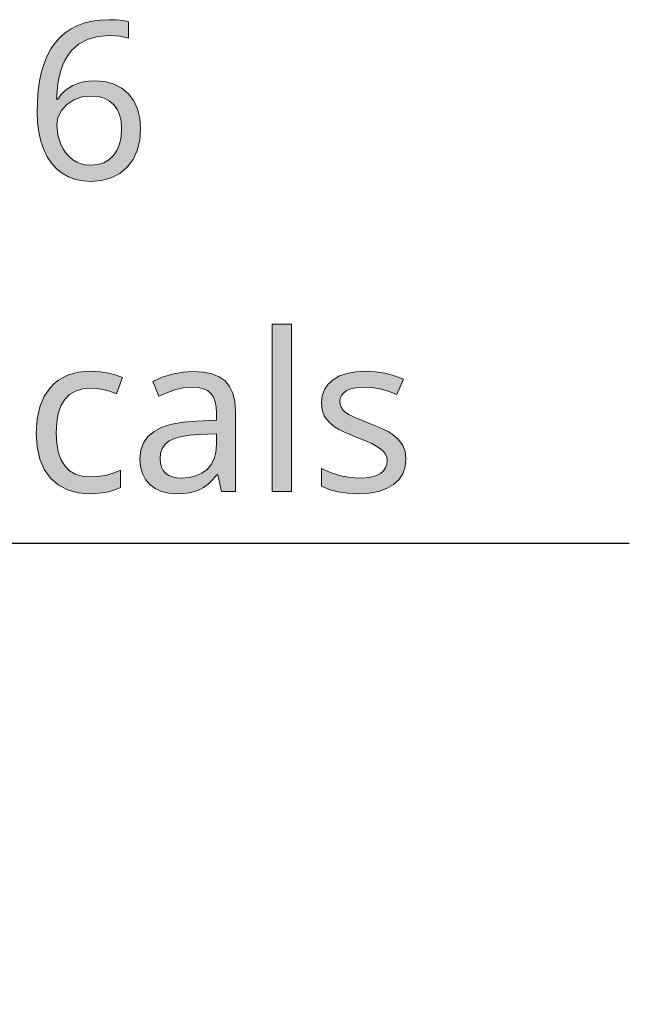
# Model space of a CAD drawing. Units: millimetres. Extents: x 0 to 420, y 0 to 297.
# Drawn here: x 211 to 219, y 240 to 252 of the extents above; entities that cross this region are included whole.
import ezdxf

# ---------------------------------------------------------------- set-up
doc = ezdxf.new("R2010")
doc.units = ezdxf.units.MM
doc.header["$MEASUREMENT"] = 0
doc.layers.add('Layer 1', color=7, linetype='Continuous', lineweight=0)

# ---------------------------------------------------------------- blocks, each defined once
blk = doc.blocks.new('Block_0')
at = {"layer": 'Layer 1', "true_color": 0x000000, "transparency": 33554687}
h = blk.add_hatch(color=18, dxfattribs=at)
h.dxf.hatch_style = 2
edge = h.paths.add_edge_path()
edge.add_spline(control_points=[(211.488, 250.98), (211.488, 250.98), (211.491, 251.122), (211.491, 251.122), (211.491, 251.122), (211.502, 251.254), (211.502, 251.254), (211.502, 251.254), (211.519, 251.377), (211.519, 251.377), (211.519, 251.377), (211.543, 251.491), (211.543, 251.491), (211.543, 251.491), (211.576, 251.596), (211.576, 251.596), (211.576, 251.596), (211.615, 251.692), (211.615, 251.692), (211.615, 251.692), (211.661, 251.779), (211.661, 251.779), (211.661, 251.779), (211.715, 251.856), (211.715, 251.856), (211.715, 251.856), (211.775, 251.925), (211.775, 251.925), (211.775, 251.925), (211.843, 251.984), (211.843, 251.984), (211.843, 251.984), (211.918, 252.034), (211.918, 252.034), (211.918, 252.034), (212, 252.076), (212, 252.076), (212, 252.076), (212.089, 252.108), (212.089, 252.108), (212.089, 252.108), (212.185, 252.131), (212.185, 252.131), (212.185, 252.131), (212.288, 252.145), (212.288, 252.145), (212.288, 252.145), (212.399, 252.149), (212.399, 252.149), (212.399, 252.149), (212.474, 252.148), (212.474, 252.148), (212.474, 252.148), (212.54, 252.143), (212.54, 252.143), (212.54, 252.143), (212.597, 252.135), (212.597, 252.135), (212.597, 252.135), (212.645, 252.123), (212.645, 252.123), (212.645, 252.123), (212.645, 251.915), (212.645, 251.915), (212.645, 251.915), (212.534, 251.94), (212.534, 251.94), (212.534, 251.94), (212.405, 251.948), (212.405, 251.948), (212.405, 251.948), (212.255, 251.935), (212.255, 251.935), (212.255, 251.935), (212.124, 251.899), (212.124, 251.899), (212.124, 251.899), (212.012, 251.838), (212.012, 251.838), (212.012, 251.838), (211.918, 251.754), (211.918, 251.754), (211.918, 251.754), (211.878, 251.702), (211.878, 251.702), (211.878, 251.702), (211.843, 251.643), (211.843, 251.643), (211.843, 251.643), (211.813, 251.577), (211.813, 251.577), (211.813, 251.577), (211.787, 251.504), (211.787, 251.504), (211.787, 251.504), (211.767, 251.424), (211.767, 251.424), (211.767, 251.424), (211.75, 251.337), (211.75, 251.337), (211.75, 251.337), (211.739, 251.242), (211.739, 251.242), (211.739, 251.242), (211.733, 251.141), (211.733, 251.141), (211.733, 251.141), (211.749, 251.141), (211.749, 251.141), (211.749, 251.141), (211.789, 251.196), (211.789, 251.196), (211.789, 251.196), (211.833, 251.243), (211.833, 251.243), (211.833, 251.243), (211.885, 251.283), (211.885, 251.283), (211.885, 251.283), (211.941, 251.317), (211.941, 251.317), (211.941, 251.317), (212.003, 251.342), (212.003, 251.342), (212.003, 251.342), (212.07, 251.361), (212.07, 251.361), (212.07, 251.361), (212.142, 251.372), (212.142, 251.372), (212.142, 251.372), (212.22, 251.375), (212.22, 251.375), (212.22, 251.375), (212.348, 251.365), (212.348, 251.365), (212.348, 251.365), (212.46, 251.335), (212.46, 251.335), (212.46, 251.335), (212.559, 251.283), (212.559, 251.283), (212.559, 251.283), (212.644, 251.212), (212.644, 251.212), (212.644, 251.212), (212.711, 251.123), (212.711, 251.123), (212.711, 251.123), (212.758, 251.02), (212.758, 251.02), (212.758, 251.02), (212.788, 250.902), (212.788, 250.902), (212.788, 250.902), (212.798, 250.77), (212.798, 250.77), (212.798, 250.77), (212.787, 250.624), (212.787, 250.624), (212.787, 250.624), (212.755, 250.493), (212.755, 250.493), (212.755, 250.493), (212.702, 250.379), (212.702, 250.379), (212.702, 250.379), (212.628, 250.281), (212.628, 250.281), (212.628, 250.281), (212.534, 250.203), (212.534, 250.203), (212.534, 250.203), (212.426, 250.146), (212.426, 250.146), (212.426, 250.146), (212.303, 250.113), (212.303, 250.113), (212.303, 250.113), (212.164, 250.102), (212.164, 250.102), (212.164, 250.102), (212.065, 250.108), (212.065, 250.108), (212.065, 250.108), (211.972, 250.127), (211.972, 250.127), (211.972, 250.127), (211.886, 250.16), (211.886, 250.16), (211.886, 250.16), (211.806, 250.205), (211.806, 250.205), (211.806, 250.205), (211.734, 250.263), (211.734, 250.263), (211.734, 250.263), (211.67, 250.332), (211.67, 250.332), (211.67, 250.332), (211.616, 250.414), (211.616, 250.414), (211.616, 250.414), (211.571, 250.507), (211.571, 250.507), (211.571, 250.507), (211.534, 250.612), (211.534, 250.612), (211.534, 250.612), (211.508, 250.726), (211.508, 250.726), (211.508, 250.726), (211.493, 250.849), (211.493, 250.849), (211.493, 250.849), (211.488, 250.98), (211.488, 250.98)], knot_values=[0, 0, 0, 0, 1, 1, 1, 2, 2, 2, 3, 3, 3, 4, 4, 4, 5, 5, 5, 6, 6, 6, 7, 7, 7, 8, 8, 8, 9, 9, 9, 10, 10, 10, 11, 11, 11, 12, 12, 12, 13, 13, 13, 14, 14, 14, 15, 15, 15, 16, 16, 16, 17, 17, 17, 18, 18, 18, 19, 19, 19, 20, 20, 20, 21, 21, 21, 22, 22, 22, 23, 23, 23, 24, 24, 24, 25, 25, 25, 26, 26, 26, 27, 27, 27, 28, 28, 28, 29, 29, 29, 30, 30, 30, 31, 31, 31, 32, 32, 32, 33, 33, 33, 34, 34, 34, 35, 35, 35, 36, 36, 36, 37, 37, 37, 38, 38, 38, 39, 39, 39, 40, 40, 40, 41, 41, 41, 42, 42, 42, 43, 43, 43, 44, 44, 44, 45, 45, 45, 46, 46, 46, 47, 47, 47, 48, 48, 48, 49, 49, 49, 50, 50, 50, 51, 51, 51, 52, 52, 52, 53, 53, 53, 54, 54, 54, 55, 55, 55, 56, 56, 56, 57, 57, 57, 58, 58, 58, 59, 59, 59, 60, 60, 60, 61, 61, 61, 62, 62, 62, 63, 63, 63, 64, 64, 64, 65, 65, 65, 66, 66, 66, 67, 67, 67, 68, 68, 68, 69, 69, 69, 70, 70, 70, 71, 71, 71, 72, 72, 72, 72], degree=3, periodic=0)
edge.add_line((211.488, 250.98), (211.488, 250.98))
edge = h.paths.add_edge_path()
edge.add_spline(control_points=[(212.162, 250.307), (212.162, 250.307), (212.251, 250.315), (212.251, 250.315), (212.251, 250.315), (212.33, 250.337), (212.33, 250.337), (212.33, 250.337), (212.396, 250.375), (212.396, 250.375), (212.396, 250.375), (212.453, 250.429), (212.453, 250.429), (212.453, 250.429), (212.498, 250.495), (212.498, 250.495), (212.498, 250.495), (212.53, 250.574), (212.53, 250.574), (212.53, 250.574), (212.549, 250.666), (212.549, 250.666), (212.549, 250.666), (212.556, 250.77), (212.556, 250.77), (212.556, 250.77), (212.549, 250.864), (212.549, 250.864), (212.549, 250.864), (212.53, 250.947), (212.53, 250.947), (212.53, 250.947), (212.499, 251.017), (212.499, 251.017), (212.499, 251.017), (212.456, 251.076), (212.456, 251.076), (212.456, 251.076), (212.401, 251.122), (212.401, 251.122), (212.401, 251.122), (212.335, 251.156), (212.335, 251.156), (212.335, 251.156), (212.258, 251.176), (212.258, 251.176), (212.258, 251.176), (212.17, 251.183), (212.17, 251.183), (212.17, 251.183), (212.056, 251.171), (212.056, 251.171), (212.056, 251.171), (211.952, 251.134), (211.952, 251.134), (211.952, 251.134), (211.864, 251.076), (211.864, 251.076), (211.864, 251.076), (211.794, 250.998), (211.794, 250.998), (211.794, 250.998), (211.749, 250.91), (211.749, 250.91), (211.749, 250.91), (211.735, 250.818), (211.735, 250.818), (211.735, 250.818), (211.749, 250.686), (211.749, 250.686), (211.749, 250.686), (211.79, 250.562), (211.79, 250.562), (211.79, 250.562), (211.819, 250.505), (211.819, 250.505), (211.819, 250.505), (211.854, 250.456), (211.854, 250.456), (211.854, 250.456), (211.895, 250.413), (211.895, 250.413), (211.895, 250.413), (211.941, 250.375), (211.941, 250.375), (211.941, 250.375), (211.991, 250.345), (211.991, 250.345), (211.991, 250.345), (212.045, 250.324), (212.045, 250.324), (212.045, 250.324), (212.101, 250.311), (212.101, 250.311), (212.101, 250.311), (212.162, 250.307), (212.162, 250.307)], knot_values=[0, 0, 0, 0, 1, 1, 1, 2, 2, 2, 3, 3, 3, 4, 4, 4, 5, 5, 5, 6, 6, 6, 7, 7, 7, 8, 8, 8, 9, 9, 9, 10, 10, 10, 11, 11, 11, 12, 12, 12, 13, 13, 13, 14, 14, 14, 15, 15, 15, 16, 16, 16, 17, 17, 17, 18, 18, 18, 19, 19, 19, 20, 20, 20, 21, 21, 21, 22, 22, 22, 23, 23, 23, 24, 24, 24, 25, 25, 25, 26, 26, 26, 27, 27, 27, 28, 28, 28, 29, 29, 29, 30, 30, 30, 31, 31, 31, 32, 32, 32, 32], degree=3, periodic=0)
edge.add_line((212.162, 250.307), (212.162, 250.307))
h = blk.add_hatch(color=18, dxfattribs=at)
h.dxf.hatch_style = 2
h.paths.add_polyline_path([(214.708, 246.176), (214.708, 248.296), (214.463, 248.296), (214.463, 246.176), (214.708, 246.176)])
h = blk.add_hatch(color=18, dxfattribs=at)
h.dxf.hatch_style = 2
h.paths.add_polyline_path([(212.158, 246.148), (212.268, 246.154), (212.369, 246.169), (212.461, 246.194), (212.543, 246.229), (212.543, 246.447), (212.448, 246.409), (212.351, 246.381), (212.253, 246.365), (212.155, 246.36), (212.056, 246.369), (211.97, 246.395), (211.896, 246.44), (211.836, 246.503), (211.789, 246.583), (211.755, 246.678), (211.735, 246.79), (211.728, 246.918), (211.735, 247.05), (211.755, 247.165), (211.789, 247.262), (211.836, 247.342), (211.896, 247.403), (211.972, 247.448), (212.064, 247.476), (212.17, 247.485), (212.24, 247.481), (212.317, 247.467), (212.402, 247.445), (212.493, 247.414), (212.568, 247.619), (212.489, 247.65), (212.391, 247.676), (212.284, 247.693), (212.176, 247.699), (212.093, 247.696), (212.016, 247.686), (211.944, 247.67), (211.877, 247.647), (211.815, 247.619), (211.757, 247.584), (211.704, 247.542), (211.656, 247.495), (211.577, 247.382), (211.52, 247.248), (211.486, 247.092), (211.475, 246.916), (211.486, 246.741), (211.52, 246.587), (211.576, 246.456), (211.655, 246.346), (211.754, 246.259), (211.87, 246.198), (212.005, 246.161), (212.158, 246.148)])
h = blk.add_hatch(color=18, dxfattribs=at)
h.dxf.hatch_style = 2
edge = h.paths.add_edge_path()
edge.add_spline(control_points=[(213.821, 246.176), (213.821, 246.176), (213.774, 246.388), (213.774, 246.388), (213.774, 246.388), (213.763, 246.388), (213.763, 246.388), (213.763, 246.388), (213.707, 246.324), (213.707, 246.324), (213.707, 246.324), (213.651, 246.27), (213.651, 246.27), (213.651, 246.27), (213.595, 246.228), (213.595, 246.228), (213.595, 246.228), (213.539, 246.198), (213.539, 246.198), (213.539, 246.198), (213.48, 246.176), (213.48, 246.176), (213.48, 246.176), (213.414, 246.161), (213.414, 246.161), (213.414, 246.161), (213.341, 246.151), (213.341, 246.151), (213.341, 246.151), (213.26, 246.148), (213.26, 246.148), (213.26, 246.148), (213.156, 246.156), (213.156, 246.156), (213.156, 246.156), (213.062, 246.177), (213.062, 246.177), (213.062, 246.177), (212.982, 246.213), (212.982, 246.213), (212.982, 246.213), (212.914, 246.264), (212.914, 246.264), (212.914, 246.264), (212.859, 246.327), (212.859, 246.327), (212.859, 246.327), (212.82, 246.403), (212.82, 246.403), (212.82, 246.403), (212.797, 246.491), (212.797, 246.491), (212.797, 246.491), (212.788, 246.591), (212.788, 246.591), (212.788, 246.591), (212.8, 246.698), (212.8, 246.698), (212.8, 246.698), (212.832, 246.791), (212.832, 246.791), (212.832, 246.791), (212.888, 246.871), (212.888, 246.871), (212.888, 246.871), (212.967, 246.937), (212.967, 246.937), (212.967, 246.937), (213.068, 246.99), (213.068, 246.99), (213.068, 246.99), (213.192, 247.03), (213.192, 247.03), (213.192, 247.03), (213.338, 247.056), (213.338, 247.056), (213.338, 247.056), (213.506, 247.068), (213.506, 247.068), (213.506, 247.068), (213.76, 247.078), (213.76, 247.078), (213.76, 247.078), (213.76, 247.166), (213.76, 247.166), (213.76, 247.166), (213.755, 247.245), (213.755, 247.245), (213.755, 247.245), (213.741, 247.313), (213.741, 247.313), (213.741, 247.313), (213.719, 247.371), (213.719, 247.371), (213.719, 247.371), (213.686, 247.417), (213.686, 247.417), (213.686, 247.417), (213.644, 247.453), (213.644, 247.453), (213.644, 247.453), (213.589, 247.478), (213.589, 247.478), (213.589, 247.478), (213.526, 247.493), (213.526, 247.493), (213.526, 247.493), (213.451, 247.498), (213.451, 247.498), (213.451, 247.498), (213.335, 247.49), (213.335, 247.49), (213.335, 247.49), (213.226, 247.463), (213.226, 247.463), (213.226, 247.463), (213.029, 247.384), (213.029, 247.384), (213.029, 247.384), (212.954, 247.568), (212.954, 247.568), (212.954, 247.568), (213.072, 247.622), (213.072, 247.622), (213.072, 247.622), (213.2, 247.662), (213.2, 247.662), (213.2, 247.662), (213.333, 247.688), (213.333, 247.688), (213.333, 247.688), (213.464, 247.696), (213.464, 247.696), (213.464, 247.696), (213.591, 247.689), (213.591, 247.689), (213.591, 247.689), (213.7, 247.666), (213.7, 247.666), (213.7, 247.666), (213.792, 247.629), (213.792, 247.629), (213.792, 247.629), (213.868, 247.576), (213.868, 247.576), (213.868, 247.576), (213.925, 247.507), (213.925, 247.507), (213.925, 247.507), (213.966, 247.421), (213.966, 247.421), (213.966, 247.421), (213.991, 247.317), (213.991, 247.317), (213.991, 247.317), (214, 247.195), (214, 247.195), (214, 247.195), (214, 246.176), (214, 246.176), (214, 246.176), (213.821, 246.176), (213.821, 246.176)], knot_values=[0, 0, 0, 0, 1, 1, 1, 2, 2, 2, 3, 3, 3, 4, 4, 4, 5, 5, 5, 6, 6, 6, 7, 7, 7, 8, 8, 8, 9, 9, 9, 10, 10, 10, 11, 11, 11, 12, 12, 12, 13, 13, 13, 14, 14, 14, 15, 15, 15, 16, 16, 16, 17, 17, 17, 18, 18, 18, 19, 19, 19, 20, 20, 20, 21, 21, 21, 22, 22, 22, 23, 23, 23, 24, 24, 24, 25, 25, 25, 26, 26, 26, 27, 27, 27, 28, 28, 28, 29, 29, 29, 30, 30, 30, 31, 31, 31, 32, 32, 32, 33, 33, 33, 34, 34, 34, 35, 35, 35, 36, 36, 36, 37, 37, 37, 38, 38, 38, 39, 39, 39, 40, 40, 40, 41, 41, 41, 42, 42, 42, 43, 43, 43, 44, 44, 44, 45, 45, 45, 46, 46, 46, 47, 47, 47, 48, 48, 48, 49, 49, 49, 50, 50, 50, 51, 51, 51, 52, 52, 52, 53, 53, 53, 54, 54, 54, 54], degree=3, periodic=0)
edge.add_line((213.821, 246.176), (213.821, 246.176))
edge = h.paths.add_edge_path()
edge.add_spline(control_points=[(213.316, 246.346), (213.316, 246.346), (213.412, 246.353), (213.412, 246.353), (213.412, 246.353), (213.498, 246.373), (213.498, 246.373), (213.498, 246.373), (213.574, 246.408), (213.574, 246.408), (213.574, 246.408), (213.639, 246.456), (213.639, 246.456), (213.639, 246.456), (213.69, 246.518), (213.69, 246.518), (213.69, 246.518), (213.727, 246.591), (213.727, 246.591), (213.727, 246.591), (213.75, 246.676), (213.75, 246.676), (213.75, 246.676), (213.757, 246.772), (213.757, 246.772), (213.757, 246.772), (213.757, 246.907), (213.757, 246.907), (213.757, 246.907), (213.537, 246.898), (213.537, 246.898), (213.537, 246.898), (213.416, 246.889), (213.416, 246.889), (213.416, 246.889), (213.314, 246.873), (213.314, 246.873), (213.314, 246.873), (213.228, 246.848), (213.228, 246.848), (213.228, 246.848), (213.161, 246.816), (213.161, 246.816), (213.161, 246.816), (213.109, 246.774), (213.109, 246.774), (213.109, 246.774), (213.072, 246.722), (213.072, 246.722), (213.072, 246.722), (213.051, 246.661), (213.051, 246.661), (213.051, 246.661), (213.043, 246.589), (213.043, 246.589), (213.043, 246.589), (213.048, 246.533), (213.048, 246.533), (213.048, 246.533), (213.061, 246.485), (213.061, 246.485), (213.061, 246.485), (213.083, 246.443), (213.083, 246.443), (213.083, 246.443), (213.114, 246.409), (213.114, 246.409), (213.114, 246.409), (213.153, 246.381), (213.153, 246.381), (213.153, 246.381), (213.2, 246.361), (213.2, 246.361), (213.2, 246.361), (213.254, 246.35), (213.254, 246.35), (213.254, 246.35), (213.316, 246.346), (213.316, 246.346)], knot_values=[0, 0, 0, 0, 1, 1, 1, 2, 2, 2, 3, 3, 3, 4, 4, 4, 5, 5, 5, 6, 6, 6, 7, 7, 7, 8, 8, 8, 9, 9, 9, 10, 10, 10, 11, 11, 11, 12, 12, 12, 13, 13, 13, 14, 14, 14, 15, 15, 15, 16, 16, 16, 17, 17, 17, 18, 18, 18, 19, 19, 19, 20, 20, 20, 21, 21, 21, 22, 22, 22, 23, 23, 23, 24, 24, 24, 25, 25, 25, 26, 26, 26, 26], degree=3, periodic=0)
edge.add_line((213.316, 246.346), (213.316, 246.346))
h = blk.add_hatch(color=18, dxfattribs=at)
h.dxf.hatch_style = 2
h.paths.add_polyline_path([(216.156, 246.589), (216.146, 246.686), (216.114, 246.768), (216.06, 246.84), (215.982, 246.903), (215.931, 246.934), (215.869, 246.965), (215.794, 246.998), (215.707, 247.033), (215.593, 247.078), (215.503, 247.117), (215.435, 247.152), (215.389, 247.181), (215.359, 247.21), (215.337, 247.242), (215.325, 247.278), (215.321, 247.317), (215.325, 247.357), (215.34, 247.392), (215.365, 247.423), (215.4, 247.45), (215.444, 247.471), (215.497, 247.486), (215.56, 247.495), (215.632, 247.498), (215.726, 247.493), (215.825, 247.475), (215.931, 247.445), (216.042, 247.403), (216.125, 247.598), (216.012, 247.642), (215.895, 247.674), (215.773, 247.693), (215.648, 247.699), (215.524, 247.692), (215.414, 247.672), (215.318, 247.639), (215.237, 247.592), (215.171, 247.534), (215.124, 247.466), (215.096, 247.389), (215.087, 247.302), (215.097, 247.207), (215.127, 247.127), (215.179, 247.058), (215.253, 246.996), (215.304, 246.966), (215.37, 246.932), (215.452, 246.896), (215.55, 246.857), (215.646, 246.819), (215.726, 246.782), (215.79, 246.748), (215.837, 246.717), (215.873, 246.684), (215.899, 246.648), (215.914, 246.609), (215.919, 246.567), (215.914, 246.519), (215.897, 246.476), (215.872, 246.438), (215.835, 246.406), (215.786, 246.38), (215.724, 246.361), (215.651, 246.35), (215.565, 246.346), (215.45, 246.354), (215.332, 246.376), (215.212, 246.413), (215.09, 246.466), (215.09, 246.242), (215.184, 246.201), (215.294, 246.172), (215.42, 246.154), (215.56, 246.148), (215.693, 246.156), (215.81, 246.177), (215.913, 246.213), (215.999, 246.263), (216.068, 246.326), (216.117, 246.402), (216.146, 246.49), (216.156, 246.589)])
at = {"layer": 'Layer 1'}
for points in [[(214.708, 246.176), (214.708, 248.296), (214.463, 248.296), (214.463, 246.176), (214.708, 246.176)], [(212.158, 246.148), (212.268, 246.154), (212.369, 246.169), (212.461, 246.194), (212.543, 246.229), (212.543, 246.447), (212.448, 246.409), (212.351, 246.381), (212.253, 246.365), (212.155, 246.36), (212.056, 246.369), (211.97, 246.395), (211.896, 246.44), (211.836, 246.503), (211.789, 246.583), (211.755, 246.678), (211.735, 246.79), (211.728, 246.918), (211.735, 247.05), (211.755, 247.165), (211.789, 247.262), (211.836, 247.342), (211.896, 247.403), (211.972, 247.448), (212.064, 247.476), (212.17, 247.485), (212.24, 247.481), (212.317, 247.467), (212.402, 247.445), (212.493, 247.414), (212.568, 247.619), (212.489, 247.65), (212.391, 247.676), (212.284, 247.693), (212.176, 247.699), (212.093, 247.696), (212.016, 247.686), (211.944, 247.67), (211.877, 247.647), (211.815, 247.619), (211.757, 247.584), (211.704, 247.542), (211.656, 247.495), (211.577, 247.382), (211.52, 247.248), (211.486, 247.092), (211.475, 246.916), (211.486, 246.741), (211.52, 246.587), (211.576, 246.456), (211.655, 246.346), (211.754, 246.259), (211.87, 246.198), (212.005, 246.161), (212.158, 246.148)], [(216.156, 246.589), (216.146, 246.686), (216.114, 246.768), (216.06, 246.84), (215.982, 246.903), (215.931, 246.934), (215.869, 246.965), (215.794, 246.998), (215.707, 247.033), (215.593, 247.078), (215.503, 247.117), (215.435, 247.152), (215.389, 247.181), (215.359, 247.21), (215.337, 247.242), (215.325, 247.278), (215.321, 247.317), (215.325, 247.357), (215.34, 247.392), (215.365, 247.423), (215.4, 247.45), (215.444, 247.471), (215.497, 247.486), (215.56, 247.495), (215.632, 247.498), (215.726, 247.493), (215.825, 247.475), (215.931, 247.445), (216.042, 247.403), (216.125, 247.598), (216.012, 247.642), (215.895, 247.674), (215.773, 247.693), (215.648, 247.699), (215.524, 247.692), (215.414, 247.672), (215.318, 247.639), (215.237, 247.592), (215.171, 247.534), (215.124, 247.466), (215.096, 247.389), (215.087, 247.302), (215.097, 247.207), (215.127, 247.127), (215.179, 247.058), (215.253, 246.996), (215.304, 246.966), (215.37, 246.932), (215.452, 246.896), (215.55, 246.857), (215.646, 246.819), (215.726, 246.782), (215.79, 246.748), (215.837, 246.717), (215.873, 246.684), (215.899, 246.648), (215.914, 246.609), (215.919, 246.567), (215.914, 246.519), (215.897, 246.476), (215.872, 246.438), (215.835, 246.406), (215.786, 246.38), (215.724, 246.361), (215.651, 246.35), (215.565, 246.346), (215.45, 246.354), (215.332, 246.376), (215.212, 246.413), (215.09, 246.466), (215.09, 246.242), (215.184, 246.201), (215.294, 246.172), (215.42, 246.154), (215.56, 246.148), (215.693, 246.156), (215.81, 246.177), (215.913, 246.213), (215.999, 246.263), (216.068, 246.326), (216.117, 246.402), (216.146, 246.49), (216.156, 246.589)]]:
    blk.add_lwpolyline(points, dxfattribs=at)
at = {"layer": 'Layer 1', "color": 18, "lineweight": 25, "true_color": 0x000000}
blk.add_lwpolyline([(199.663, 237.54), (203.931, 245.524), (218.986, 245.524)], dxfattribs=at)
at = {"layer": 'Layer 1'}
for points, knots in [([(211.488, 250.98), (211.488, 250.98), (211.491, 251.122), (211.491, 251.122), (211.491, 251.122), (211.502, 251.254), (211.502, 251.254), (211.502, 251.254), (211.519, 251.377), (211.519, 251.377), (211.519, 251.377), (211.543, 251.491), (211.543, 251.491), (211.543, 251.491), (211.576, 251.596), (211.576, 251.596), (211.576, 251.596), (211.615, 251.692), (211.615, 251.692), (211.615, 251.692), (211.661, 251.779), (211.661, 251.779), (211.661, 251.779), (211.715, 251.856), (211.715, 251.856), (211.715, 251.856), (211.775, 251.925), (211.775, 251.925), (211.775, 251.925), (211.843, 251.984), (211.843, 251.984), (211.843, 251.984), (211.918, 252.034), (211.918, 252.034), (211.918, 252.034), (212, 252.076), (212, 252.076), (212, 252.076), (212.089, 252.108), (212.089, 252.108), (212.089, 252.108), (212.185, 252.131), (212.185, 252.131), (212.185, 252.131), (212.288, 252.145), (212.288, 252.145), (212.288, 252.145), (212.399, 252.149), (212.399, 252.149), (212.399, 252.149), (212.474, 252.148), (212.474, 252.148), (212.474, 252.148), (212.54, 252.143), (212.54, 252.143), (212.54, 252.143), (212.597, 252.135), (212.597, 252.135), (212.597, 252.135), (212.645, 252.123), (212.645, 252.123), (212.645, 252.123), (212.645, 251.915), (212.645, 251.915), (212.645, 251.915), (212.534, 251.94), (212.534, 251.94), (212.534, 251.94), (212.405, 251.948), (212.405, 251.948), (212.405, 251.948), (212.255, 251.935), (212.255, 251.935), (212.255, 251.935), (212.124, 251.899), (212.124, 251.899), (212.124, 251.899), (212.012, 251.838), (212.012, 251.838), (212.012, 251.838), (211.918, 251.754), (211.918, 251.754), (211.918, 251.754), (211.878, 251.702), (211.878, 251.702), (211.878, 251.702), (211.843, 251.643), (211.843, 251.643), (211.843, 251.643), (211.813, 251.577), (211.813, 251.577), (211.813, 251.577), (211.787, 251.504), (211.787, 251.504), (211.787, 251.504), (211.767, 251.424), (211.767, 251.424), (211.767, 251.424), (211.75, 251.337), (211.75, 251.337), (211.75, 251.337), (211.739, 251.242), (211.739, 251.242), (211.739, 251.242), (211.733, 251.141), (211.733, 251.141), (211.733, 251.141), (211.749, 251.141), (211.749, 251.141), (211.749, 251.141), (211.789, 251.196), (211.789, 251.196), (211.789, 251.196), (211.833, 251.243), (211.833, 251.243), (211.833, 251.243), (211.885, 251.283), (211.885, 251.283), (211.885, 251.283), (211.941, 251.317), (211.941, 251.317), (211.941, 251.317), (212.003, 251.342), (212.003, 251.342), (212.003, 251.342), (212.07, 251.361), (212.07, 251.361), (212.07, 251.361), (212.142, 251.372), (212.142, 251.372), (212.142, 251.372), (212.22, 251.375), (212.22, 251.375), (212.22, 251.375), (212.348, 251.365), (212.348, 251.365), (212.348, 251.365), (212.46, 251.335), (212.46, 251.335), (212.46, 251.335), (212.559, 251.283), (212.559, 251.283), (212.559, 251.283), (212.644, 251.212), (212.644, 251.212), (212.644, 251.212), (212.711, 251.123), (212.711, 251.123), (212.711, 251.123), (212.758, 251.02), (212.758, 251.02), (212.758, 251.02), (212.788, 250.902), (212.788, 250.902), (212.788, 250.902), (212.798, 250.77), (212.798, 250.77), (212.798, 250.77), (212.787, 250.624), (212.787, 250.624), (212.787, 250.624), (212.755, 250.493), (212.755, 250.493), (212.755, 250.493), (212.702, 250.379), (212.702, 250.379), (212.702, 250.379), (212.628, 250.281), (212.628, 250.281), (212.628, 250.281), (212.534, 250.203), (212.534, 250.203), (212.534, 250.203), (212.426, 250.146), (212.426, 250.146), (212.426, 250.146), (212.303, 250.113), (212.303, 250.113), (212.303, 250.113), (212.164, 250.102), (212.164, 250.102), (212.164, 250.102), (212.065, 250.108), (212.065, 250.108), (212.065, 250.108), (211.972, 250.127), (211.972, 250.127), (211.972, 250.127), (211.886, 250.16), (211.886, 250.16), (211.886, 250.16), (211.806, 250.205), (211.806, 250.205), (211.806, 250.205), (211.734, 250.263), (211.734, 250.263), (211.734, 250.263), (211.67, 250.332), (211.67, 250.332), (211.67, 250.332), (211.616, 250.414), (211.616, 250.414), (211.616, 250.414), (211.571, 250.507), (211.571, 250.507), (211.571, 250.507), (211.534, 250.612), (211.534, 250.612), (211.534, 250.612), (211.508, 250.726), (211.508, 250.726), (211.508, 250.726), (211.493, 250.849), (211.493, 250.849), (211.493, 250.849), (211.488, 250.98), (211.488, 250.98)], [0, 0, 0, 0, 1, 1, 1, 2, 2, 2, 3, 3, 3, 4, 4, 4, 5, 5, 5, 6, 6, 6, 7, 7, 7, 8, 8, 8, 9, 9, 9, 10, 10, 10, 11, 11, 11, 12, 12, 12, 13, 13, 13, 14, 14, 14, 15, 15, 15, 16, 16, 16, 17, 17, 17, 18, 18, 18, 19, 19, 19, 20, 20, 20, 21, 21, 21, 22, 22, 22, 23, 23, 23, 24, 24, 24, 25, 25, 25, 26, 26, 26, 27, 27, 27, 28, 28, 28, 29, 29, 29, 30, 30, 30, 31, 31, 31, 32, 32, 32, 33, 33, 33, 34, 34, 34, 35, 35, 35, 36, 36, 36, 37, 37, 37, 38, 38, 38, 39, 39, 39, 40, 40, 40, 41, 41, 41, 42, 42, 42, 43, 43, 43, 44, 44, 44, 45, 45, 45, 46, 46, 46, 47, 47, 47, 48, 48, 48, 49, 49, 49, 50, 50, 50, 51, 51, 51, 52, 52, 52, 53, 53, 53, 54, 54, 54, 55, 55, 55, 56, 56, 56, 57, 57, 57, 58, 58, 58, 59, 59, 59, 60, 60, 60, 61, 61, 61, 62, 62, 62, 63, 63, 63, 64, 64, 64, 65, 65, 65, 66, 66, 66, 67, 67, 67, 68, 68, 68, 69, 69, 69, 70, 70, 70, 71, 71, 71, 72, 72, 72, 72]), ([(212.162, 250.307), (212.162, 250.307), (212.251, 250.315), (212.251, 250.315), (212.251, 250.315), (212.33, 250.337), (212.33, 250.337), (212.33, 250.337), (212.396, 250.375), (212.396, 250.375), (212.396, 250.375), (212.453, 250.429), (212.453, 250.429), (212.453, 250.429), (212.498, 250.495), (212.498, 250.495), (212.498, 250.495), (212.53, 250.574), (212.53, 250.574), (212.53, 250.574), (212.549, 250.666), (212.549, 250.666), (212.549, 250.666), (212.556, 250.77), (212.556, 250.77), (212.556, 250.77), (212.549, 250.864), (212.549, 250.864), (212.549, 250.864), (212.53, 250.947), (212.53, 250.947), (212.53, 250.947), (212.499, 251.017), (212.499, 251.017), (212.499, 251.017), (212.456, 251.076), (212.456, 251.076), (212.456, 251.076), (212.401, 251.122), (212.401, 251.122), (212.401, 251.122), (212.335, 251.156), (212.335, 251.156), (212.335, 251.156), (212.258, 251.176), (212.258, 251.176), (212.258, 251.176), (212.17, 251.183), (212.17, 251.183), (212.17, 251.183), (212.056, 251.171), (212.056, 251.171), (212.056, 251.171), (211.952, 251.134), (211.952, 251.134), (211.952, 251.134), (211.864, 251.076), (211.864, 251.076), (211.864, 251.076), (211.794, 250.998), (211.794, 250.998), (211.794, 250.998), (211.749, 250.91), (211.749, 250.91), (211.749, 250.91), (211.735, 250.818), (211.735, 250.818), (211.735, 250.818), (211.749, 250.686), (211.749, 250.686), (211.749, 250.686), (211.79, 250.562), (211.79, 250.562), (211.79, 250.562), (211.819, 250.505), (211.819, 250.505), (211.819, 250.505), (211.854, 250.456), (211.854, 250.456), (211.854, 250.456), (211.895, 250.413), (211.895, 250.413), (211.895, 250.413), (211.941, 250.375), (211.941, 250.375), (211.941, 250.375), (211.991, 250.345), (211.991, 250.345), (211.991, 250.345), (212.045, 250.324), (212.045, 250.324), (212.045, 250.324), (212.101, 250.311), (212.101, 250.311), (212.101, 250.311), (212.162, 250.307), (212.162, 250.307)], [0, 0, 0, 0, 1, 1, 1, 2, 2, 2, 3, 3, 3, 4, 4, 4, 5, 5, 5, 6, 6, 6, 7, 7, 7, 8, 8, 8, 9, 9, 9, 10, 10, 10, 11, 11, 11, 12, 12, 12, 13, 13, 13, 14, 14, 14, 15, 15, 15, 16, 16, 16, 17, 17, 17, 18, 18, 18, 19, 19, 19, 20, 20, 20, 21, 21, 21, 22, 22, 22, 23, 23, 23, 24, 24, 24, 25, 25, 25, 26, 26, 26, 27, 27, 27, 28, 28, 28, 29, 29, 29, 30, 30, 30, 31, 31, 31, 32, 32, 32, 32]), ([(213.821, 246.176), (213.821, 246.176), (213.774, 246.388), (213.774, 246.388), (213.774, 246.388), (213.763, 246.388), (213.763, 246.388), (213.763, 246.388), (213.707, 246.324), (213.707, 246.324), (213.707, 246.324), (213.651, 246.27), (213.651, 246.27), (213.651, 246.27), (213.595, 246.228), (213.595, 246.228), (213.595, 246.228), (213.539, 246.198), (213.539, 246.198), (213.539, 246.198), (213.48, 246.176), (213.48, 246.176), (213.48, 246.176), (213.414, 246.161), (213.414, 246.161), (213.414, 246.161), (213.341, 246.151), (213.341, 246.151), (213.341, 246.151), (213.26, 246.148), (213.26, 246.148), (213.26, 246.148), (213.156, 246.156), (213.156, 246.156), (213.156, 246.156), (213.062, 246.177), (213.062, 246.177), (213.062, 246.177), (212.982, 246.213), (212.982, 246.213), (212.982, 246.213), (212.914, 246.264), (212.914, 246.264), (212.914, 246.264), (212.859, 246.327), (212.859, 246.327), (212.859, 246.327), (212.82, 246.403), (212.82, 246.403), (212.82, 246.403), (212.797, 246.491), (212.797, 246.491), (212.797, 246.491), (212.788, 246.591), (212.788, 246.591), (212.788, 246.591), (212.8, 246.698), (212.8, 246.698), (212.8, 246.698), (212.832, 246.791), (212.832, 246.791), (212.832, 246.791), (212.888, 246.871), (212.888, 246.871), (212.888, 246.871), (212.967, 246.937), (212.967, 246.937), (212.967, 246.937), (213.068, 246.99), (213.068, 246.99), (213.068, 246.99), (213.192, 247.03), (213.192, 247.03), (213.192, 247.03), (213.338, 247.056), (213.338, 247.056), (213.338, 247.056), (213.506, 247.068), (213.506, 247.068), (213.506, 247.068), (213.76, 247.078), (213.76, 247.078), (213.76, 247.078), (213.76, 247.166), (213.76, 247.166), (213.76, 247.166), (213.755, 247.245), (213.755, 247.245), (213.755, 247.245), (213.741, 247.313), (213.741, 247.313), (213.741, 247.313), (213.719, 247.371), (213.719, 247.371), (213.719, 247.371), (213.686, 247.417), (213.686, 247.417), (213.686, 247.417), (213.644, 247.453), (213.644, 247.453), (213.644, 247.453), (213.589, 247.478), (213.589, 247.478), (213.589, 247.478), (213.526, 247.493), (213.526, 247.493), (213.526, 247.493), (213.451, 247.498), (213.451, 247.498), (213.451, 247.498), (213.335, 247.49), (213.335, 247.49), (213.335, 247.49), (213.226, 247.463), (213.226, 247.463), (213.226, 247.463), (213.029, 247.384), (213.029, 247.384), (213.029, 247.384), (212.954, 247.568), (212.954, 247.568), (212.954, 247.568), (213.072, 247.622), (213.072, 247.622), (213.072, 247.622), (213.2, 247.662), (213.2, 247.662), (213.2, 247.662), (213.333, 247.688), (213.333, 247.688), (213.333, 247.688), (213.464, 247.696), (213.464, 247.696), (213.464, 247.696), (213.591, 247.689), (213.591, 247.689), (213.591, 247.689), (213.7, 247.666), (213.7, 247.666), (213.7, 247.666), (213.792, 247.629), (213.792, 247.629), (213.792, 247.629), (213.868, 247.576), (213.868, 247.576), (213.868, 247.576), (213.925, 247.507), (213.925, 247.507), (213.925, 247.507), (213.966, 247.421), (213.966, 247.421), (213.966, 247.421), (213.991, 247.317), (213.991, 247.317), (213.991, 247.317), (214, 247.195), (214, 247.195), (214, 247.195), (214, 246.176), (214, 246.176), (214, 246.176), (213.821, 246.176), (213.821, 246.176)], [0, 0, 0, 0, 1, 1, 1, 2, 2, 2, 3, 3, 3, 4, 4, 4, 5, 5, 5, 6, 6, 6, 7, 7, 7, 8, 8, 8, 9, 9, 9, 10, 10, 10, 11, 11, 11, 12, 12, 12, 13, 13, 13, 14, 14, 14, 15, 15, 15, 16, 16, 16, 17, 17, 17, 18, 18, 18, 19, 19, 19, 20, 20, 20, 21, 21, 21, 22, 22, 22, 23, 23, 23, 24, 24, 24, 25, 25, 25, 26, 26, 26, 27, 27, 27, 28, 28, 28, 29, 29, 29, 30, 30, 30, 31, 31, 31, 32, 32, 32, 33, 33, 33, 34, 34, 34, 35, 35, 35, 36, 36, 36, 37, 37, 37, 38, 38, 38, 39, 39, 39, 40, 40, 40, 41, 41, 41, 42, 42, 42, 43, 43, 43, 44, 44, 44, 45, 45, 45, 46, 46, 46, 47, 47, 47, 48, 48, 48, 49, 49, 49, 50, 50, 50, 51, 51, 51, 52, 52, 52, 53, 53, 53, 54, 54, 54, 54]), ([(213.316, 246.346), (213.316, 246.346), (213.412, 246.353), (213.412, 246.353), (213.412, 246.353), (213.498, 246.373), (213.498, 246.373), (213.498, 246.373), (213.574, 246.408), (213.574, 246.408), (213.574, 246.408), (213.639, 246.456), (213.639, 246.456), (213.639, 246.456), (213.69, 246.518), (213.69, 246.518), (213.69, 246.518), (213.727, 246.591), (213.727, 246.591), (213.727, 246.591), (213.75, 246.676), (213.75, 246.676), (213.75, 246.676), (213.757, 246.772), (213.757, 246.772), (213.757, 246.772), (213.757, 246.907), (213.757, 246.907), (213.757, 246.907), (213.537, 246.898), (213.537, 246.898), (213.537, 246.898), (213.416, 246.889), (213.416, 246.889), (213.416, 246.889), (213.314, 246.873), (213.314, 246.873), (213.314, 246.873), (213.228, 246.848), (213.228, 246.848), (213.228, 246.848), (213.161, 246.816), (213.161, 246.816), (213.161, 246.816), (213.109, 246.774), (213.109, 246.774), (213.109, 246.774), (213.072, 246.722), (213.072, 246.722), (213.072, 246.722), (213.051, 246.661), (213.051, 246.661), (213.051, 246.661), (213.043, 246.589), (213.043, 246.589), (213.043, 246.589), (213.048, 246.533), (213.048, 246.533), (213.048, 246.533), (213.061, 246.485), (213.061, 246.485), (213.061, 246.485), (213.083, 246.443), (213.083, 246.443), (213.083, 246.443), (213.114, 246.409), (213.114, 246.409), (213.114, 246.409), (213.153, 246.381), (213.153, 246.381), (213.153, 246.381), (213.2, 246.361), (213.2, 246.361), (213.2, 246.361), (213.254, 246.35), (213.254, 246.35), (213.254, 246.35), (213.316, 246.346), (213.316, 246.346)], [0, 0, 0, 0, 1, 1, 1, 2, 2, 2, 3, 3, 3, 4, 4, 4, 5, 5, 5, 6, 6, 6, 7, 7, 7, 8, 8, 8, 9, 9, 9, 10, 10, 10, 11, 11, 11, 12, 12, 12, 13, 13, 13, 14, 14, 14, 15, 15, 15, 16, 16, 16, 17, 17, 17, 18, 18, 18, 19, 19, 19, 20, 20, 20, 21, 21, 21, 22, 22, 22, 23, 23, 23, 24, 24, 24, 25, 25, 25, 26, 26, 26, 26])]:
    blk.add_open_spline(points, degree=3, knots=knots, dxfattribs=at)

msp = doc.modelspace()

# ---------------------------------------------------------------- block references
at = {"layer": 'Layer 1'}
msp.add_blockref('Block_0', (0, 0), dxfattribs=at)

doc.saveas('drawing.dxf')
